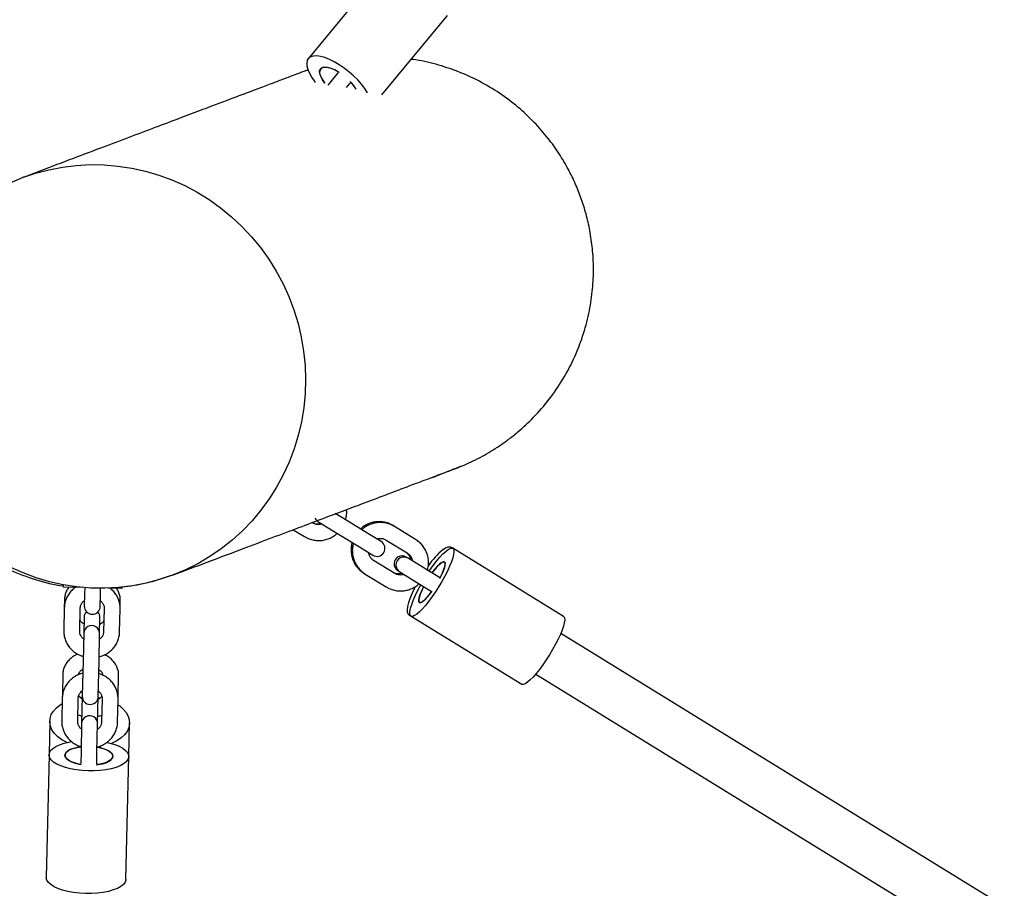
# Model space of a CAD drawing. Units: millimetres. Extents: x 400 to 5680, y 240 to 3960.
# Drawn here: x 1950 to 1987, y 2136 to 2169 of the extents above; entities that cross this region are included whole.
import ezdxf

# ---------------------------------------------------------------- set-up
doc = ezdxf.new("R2010")
doc.units = ezdxf.units.MM
doc.header["$LTSCALE"] = 200
doc.layers.add('SCHWARZ', color=7, linetype='Continuous')
doc.styles.add('SLDTEXTSTYLE3', font='GOTHIC.TTF', dxfattribs={"width": 0.913})
doc.dimstyles.new('SLDDIMSTYLE1', dxfattribs={"dimtxt": 56, "dimasz": 40, "dimexe": 0, "dimexo": 0.0625, "dimgap": 14, "dimtad": 1, "dimdec": 0, "dimrnd": 1e-09, "dimzin": 12, "dimdsep": 46, "dimtxsty": 'SLDTEXTSTYLE3', "dimsah": 1, "dimcen": 0.09, "dimse1": 1, "dimse2": 1, "dimadec": 0, "dimazin": 3, "dimtfac": 1, "dimtdec": 0, "dimtofl": 0, "dimtmove": 0, "dimatfit": 3, "dimfxl": 1, "dimfrac": 2, "dimtolj": 1, "dimtzin": 12, "dimarcsym": 0})

# ---------------------------------------------------------------- blocks, each defined once
blk = doc.blocks.new('_D_5')
at = {"layer": 'SCHWARZ'}
blk.add_line((2183.551, 1364.643), (1316.715, 1364.643), dxfattribs=at)
for points in [[(1316.715, 1364.643), (1356.715, 1356.643), (1356.715, 1372.643)], [(2183.551, 1364.643), (2143.551, 1372.643), (2143.551, 1356.643)]]:
    blk.add_solid(points, dxfattribs=at)
at = {"layer": 'SCHWARZ', "insert": (1688.067, 1436.174), "char_height": 56, "attachment_point": 1, "style": 'SLDTEXTSTYLE3'}
blk.add_mtext('867', dxfattribs=at)
blk = doc.blocks.new('_D_6')
at = {"layer": 'SCHWARZ'}
blk.add_line((2346.527, 1257.407), (1117.281, 1257.407), dxfattribs=at)
for points in [[(1117.281, 1257.407), (1157.281, 1249.407), (1157.281, 1265.407)], [(2346.527, 1257.407), (2306.527, 1265.407), (2306.527, 1249.407)]]:
    blk.add_solid(points, dxfattribs=at)
at = {"layer": 'SCHWARZ', "insert": (1667.378, 1328.938), "char_height": 56, "attachment_point": 1, "style": 'SLDTEXTSTYLE3'}
blk.add_mtext('1229', dxfattribs=at)
blk = doc.blocks.new('_D_7')
at = {"layer": 'SCHWARZ'}
blk.add_line((917.281, 1479.517), (917.281, 2734.655), dxfattribs=at)
for points in [[(917.281, 2734.655), (909.281, 2694.655), (925.281, 2694.655)], [(917.281, 1479.517), (925.281, 1519.517), (909.281, 1519.517)]]:
    blk.add_solid(points, dxfattribs=at)
at = {"layer": 'SCHWARZ', "insert": (845.75, 2015.719), "char_height": 56, "attachment_point": 1, "rotation": 90, "style": 'SLDTEXTSTYLE3'}
blk.add_mtext('1255', dxfattribs=at)

msp = doc.modelspace()

# ---------------------------------------------------------------- linework, layer by layer
at = {"color": 7, "linetype": 'Continuous', "lineweight": 25}
for p, q in [((1963.821, 2171.128), (1960.898, 2167.588)), ((1963.661, 2166.222), (1966.134, 2169.218)), ((1960.897, 2167.163), (1960.796, 2167.131)), ((1962.013, 2167.054), (1961.694, 2166.667)), ((1961.694, 2166.667), (1961.629, 2166.588)), ((1962.335, 2166.502), (1962.476, 2166.672)), ((1961.222, 2150.188), (1961.258, 2150.166)), ((1962.345, 2150.201), (1961.912, 2150.468)), ((1963.136, 2149.714), (1962.345, 2150.201)), ((1960.334, 2149.854), (1960.754, 2149.595)), ((1961.069, 2150.106), (1961.043, 2150.122)), ((1961.258, 2150.166), (1962.031, 2149.69)), ((1964.144, 2149.974), (1964.091, 2150.006)), ((1964.935, 2149.487), (1964.144, 2149.974)), ((1962.031, 2149.69), (1962.821, 2149.203)), ((1963.641, 2149.403), (1963.136, 2149.714)), ((1963.83, 2149.463), (1964.621, 2148.976)), ((1962.821, 2149.203), (1963.326, 2148.892)), ((1966.336, 2149.153), (1966.261, 2149.199)), ((1970.502, 2146.587), (1966.336, 2149.153)), ((1964.653, 2148.78), (1964.583, 2148.823)), ((1965.425, 2148.304), (1964.653, 2148.78)), ((1964.149, 2148.209), (1963.358, 2148.696)), ((1962.99, 2148.218), (1963.043, 2148.185)), ((1963.043, 2148.185), (1963.834, 2147.698)), ((1964.268, 2148.312), (1964.338, 2148.269)), ((1964.338, 2148.269), (1965.111, 2147.793)), ((1965.841, 2148.048), (1965.425, 2148.304)), ((1951.687, 2147.691), (1951.689, 2147.778)), ((1952.387, 2147.675), (1951.687, 2147.691)), ((1952.387, 2147.681), (1952.387, 2147.675)), ((1952.487, 2147.672), (1952.481, 2147.428)), ((1953.081, 2147.415), (1953.086, 2147.648)), ((1953.886, 2147.642), (1953.372, 2147.653)), ((1953.887, 2147.689), (1953.886, 2147.642)), ((1965.111, 2147.793), (1965.526, 2147.537)), ((1951.726, 2147.237), (1951.719, 2146.916)), ((1952.481, 2147.428), (1952.471, 2146.976)), ((1953.071, 2146.962), (1953.081, 2147.415)), ((1951.719, 2146.916), (1951.7, 2146.044)), ((1952.299, 2146.031), (1952.319, 2146.903)), ((1953.219, 2146.882), (1953.199, 2146.01)), ((1953.799, 2145.997), (1953.819, 2146.869)), ((1953.819, 2146.869), (1953.826, 2147.189)), ((1952.461, 2146.559), (1952.448, 2145.951)), ((1953.047, 2145.937), (1953.061, 2146.545)), ((1964.688, 2146.644), (1964.763, 2146.598)), ((1964.763, 2146.598), (1968.929, 2144.033)), ((1952.448, 2145.951), (1952.424, 2144.904)), ((1953.024, 2144.891), (1953.047, 2145.937)), ((2141.173, 2040.784), (1970.398, 2145.947)), ((1952.424, 2144.904), (1952.404, 2144.032)), ((1953.004, 2144.019), (1953.024, 2144.891)), ((1951.663, 2144.415), (1951.646, 2143.69)), ((1953.746, 2143.642), (1953.762, 2144.367)), ((1969.454, 2144.414), (2140.229, 2039.251)), ((1952.404, 2144.032), (1952.394, 2143.579)), ((1952.994, 2143.566), (1953.004, 2144.019)), ((1951.642, 2143.52), (1951.623, 2142.648)), ((1951.646, 2143.69), (1951.65, 2143.607)), ((1952.394, 2143.579), (1952.371, 2142.555)), ((1952.971, 2142.541), (1952.994, 2143.566)), ((1952.223, 2142.634), (1952.242, 2143.506)), ((1953.142, 2143.486), (1953.122, 2142.614)), ((1953.722, 2142.601), (1953.742, 2143.473)), ((1952.977, 2142.824), (1953.128, 2142.868)), ((1951.172, 2142.645), (1951.144, 2141.379)), ((1952.371, 2142.555), (1952.347, 2141.508)), ((1952.947, 2141.494), (1952.971, 2142.541)), ((1954.143, 2141.311), (1954.172, 2142.577)), ((1951.144, 2141.379), (1951.039, 2136.763)), ((1952.347, 2141.508), (1952.337, 2141.052)), ((1952.937, 2141.038), (1952.947, 2141.494)), ((1954.039, 2136.695), (1954.143, 2141.311))]:
    msp.add_line(p, q, dxfattribs=at)
at = {"color": 7, "linetype": 'Continuous', "lineweight": 25, "flags": 128}
for points in [[(1963.127, 2166.306), (1963.027, 2166.463), (1962.903, 2166.624), (1962.76, 2166.786), (1962.601, 2166.944), (1962.428, 2167.095), (1962.247, 2167.235), (1962.061, 2167.361), (1961.875, 2167.47), (1961.694, 2167.559), (1961.521, 2167.627), (1961.36, 2167.671), (1961.215, 2167.691), (1961.091, 2167.686), (1960.989, 2167.656), (1960.911, 2167.603), (1960.861, 2167.526), (1960.839, 2167.429), (1960.845, 2167.313), (1960.879, 2167.181), (1960.941, 2167.037), (1961.029, 2166.883), (1961.142, 2166.722), (1961.162, 2166.696)], [(1962.063, 2167.067), (1962.041, 2167.081), (1961.894, 2167.162), (1961.754, 2167.222), (1961.626, 2167.258), (1961.516, 2167.268), (1961.428, 2167.252), (1961.365, 2167.211), (1961.331, 2167.146), (1961.326, 2167.06), (1961.351, 2166.957), (1961.405, 2166.84), (1961.486, 2166.715), (1961.522, 2166.667)], [(1961.52, 2166.667), (1961.518, 2166.669), (1961.429, 2166.796), (1961.366, 2166.917), (1961.331, 2167.025), (1961.326, 2167.118), (1961.35, 2167.191), (1961.403, 2167.241), (1961.483, 2167.266), (1961.586, 2167.265), (1961.709, 2167.238), (1961.845, 2167.187), (1961.991, 2167.113), (1962.055, 2167.074)], [(1950.141, 2163.108), (1950.635, 2163.276), (1951.139, 2163.409), (1951.652, 2163.507), (1952.17, 2163.57), (1952.692, 2163.598), (1953.215, 2163.59), (1953.737, 2163.547), (1954.256, 2163.468), (1954.768, 2163.354), (1955.273, 2163.206), (1955.768, 2163.023), (1956.25, 2162.808), (1956.717, 2162.561), (1957.167, 2162.282), (1957.599, 2161.974), (1958.01, 2161.638), (1958.399, 2161.274), (1958.763, 2160.886), (1959.102, 2160.473), (1959.413, 2160.04), (1959.695, 2159.586), (1959.947, 2159.115), (1960.168, 2158.628), (1960.357, 2158.128), (1960.513, 2157.617), (1960.635, 2157.097), (1960.723, 2156.57), (1960.776, 2156.039), (1960.794, 2155.506), (1960.778, 2154.973), (1960.726, 2154.444), (1960.64, 2153.92), (1960.52, 2153.403), (1960.365, 2152.896), (1960.178, 2152.402), (1959.959, 2151.922), (1959.708, 2151.458), (1959.427, 2151.013), (1959.118, 2150.589), (1958.781, 2150.187), (1958.418, 2149.809), (1958.03, 2149.458), (1957.62, 2149.133), (1957.19, 2148.838), (1956.74, 2148.574), (1956.273, 2148.34), (1955.792, 2148.139)], [(1949.66, 2162.907), (1950.141, 2163.108)], [(1961.146, 2150.288), (1961.18, 2150.235), (1961.258, 2150.166)], [(1965.449, 2148.29), (1965.475, 2148.328), (1965.602, 2148.507), (1965.728, 2148.67), (1965.849, 2148.816), (1965.964, 2148.939), (1966.069, 2149.037), (1966.161, 2149.108), (1966.24, 2149.15), (1966.302, 2149.163), (1966.346, 2149.145), (1966.372, 2149.097), (1966.379, 2149.021), (1966.366, 2148.918), (1966.334, 2148.79), (1966.283, 2148.641), (1966.216, 2148.474), (1966.132, 2148.293), (1966.036, 2148.102), (1965.927, 2147.906), (1965.81, 2147.709), (1965.687, 2147.516), (1965.56, 2147.332), (1965.434, 2147.16), (1965.31, 2147.005), (1965.191, 2146.87), (1965.081, 2146.759), (1965.081, 2146.759)], [(1965.968, 2149.104), (1966.067, 2149.17), (1966.153, 2149.206), (1966.223, 2149.212), (1966.275, 2149.188), (1966.292, 2149.168)], [(1955.792, 2148.139), (1955.298, 2147.972), (1954.794, 2147.839), (1954.281, 2147.741), (1953.763, 2147.677), (1953.241, 2147.65), (1952.718, 2147.657), (1952.196, 2147.701), (1951.677, 2147.78), (1951.165, 2147.894), (1950.66, 2148.042), (1950.165, 2148.224), (1949.683, 2148.44)], [(1965.85, 2148.021), (1965.883, 2148.087), (1965.951, 2148.232), (1966.003, 2148.362), (1966.035, 2148.473), (1966.048, 2148.559), (1966.041, 2148.617), (1966.013, 2148.645), (1965.967, 2148.641), (1965.904, 2148.606), (1965.826, 2148.541), (1965.736, 2148.449), (1965.639, 2148.333), (1965.557, 2148.223)], [(1965.558, 2148.222), (1965.596, 2148.274), (1965.694, 2148.399), (1965.787, 2148.503), (1965.87, 2148.58), (1965.94, 2148.63), (1965.994, 2148.648), (1966.03, 2148.634), (1966.046, 2148.59), (1966.042, 2148.516), (1966.018, 2148.416), (1965.974, 2148.294), (1965.913, 2148.155), (1965.852, 2148.032)], [(1964.738, 2146.63), (1964.698, 2146.639), (1964.655, 2146.678), (1964.631, 2146.746), (1964.627, 2146.841), (1964.643, 2146.962), (1964.679, 2147.106), (1964.733, 2147.268), (1964.804, 2147.446), (1964.891, 2147.635), (1964.932, 2147.716)], [(1965.081, 2146.759), (1964.982, 2146.674), (1964.897, 2146.618), (1964.826, 2146.59), (1964.773, 2146.593), (1964.737, 2146.626), (1964.721, 2146.688), (1964.724, 2146.778), (1964.747, 2146.894), (1964.788, 2147.033), (1964.847, 2147.191), (1964.923, 2147.366), (1965.013, 2147.552), (1965.116, 2147.746), (1965.134, 2147.779)], [(1965.07, 2147.115), (1965.058, 2147.135), (1965.052, 2147.194), (1965.067, 2147.282), (1965.101, 2147.393), (1965.153, 2147.525), (1965.222, 2147.67), (1965.243, 2147.712)], [(1965.242, 2147.712), (1965.181, 2147.589), (1965.121, 2147.45), (1965.079, 2147.329), (1965.056, 2147.23), (1965.053, 2147.158), (1965.071, 2147.114), (1965.108, 2147.102), (1965.163, 2147.122), (1965.234, 2147.172), (1965.318, 2147.252), (1965.412, 2147.356), (1965.511, 2147.482), (1965.555, 2147.542)], [(1965.269, 2147.206), (1965.192, 2147.142), (1965.129, 2147.108), (1965.084, 2147.106), (1965.078, 2147.109)], [(1970.502, 2146.587), (1970.512, 2146.579), (1970.538, 2146.532), (1970.545, 2146.455), (1970.532, 2146.352), (1970.5, 2146.225), (1970.449, 2146.076), (1970.382, 2145.909), (1970.299, 2145.728), (1970.202, 2145.537), (1970.093, 2145.341), (1969.976, 2145.144), (1969.853, 2144.951), (1969.727, 2144.766), (1969.6, 2144.594), (1969.476, 2144.439), (1969.357, 2144.305), (1969.247, 2144.194)], [(1969.247, 2144.194), (1969.148, 2144.109), (1969.063, 2144.052), (1968.992, 2144.025), (1968.939, 2144.028), (1968.929, 2144.033)], [(1952.314, 2143.538), (1952.345, 2143.542), (1952.393, 2143.548)], [(1952.993, 2143.534), (1953.029, 2143.528), (1953.066, 2143.522)], [(1951.818, 2141.842), (1951.797, 2141.851), (1951.621, 2141.947), (1951.47, 2142.059), (1951.347, 2142.183), (1951.255, 2142.318), (1951.197, 2142.459), (1951.173, 2142.604), (1951.184, 2142.749), (1951.23, 2142.891), (1951.31, 2143.026), (1951.422, 2143.152), (1951.563, 2143.265), (1951.638, 2143.312)], [(1953.737, 2143.265), (1953.802, 2143.22), (1953.939, 2143.101), (1954.047, 2142.972), (1954.122, 2142.833), (1954.164, 2142.69), (1954.17, 2142.544), (1954.141, 2142.4), (1954.078, 2142.261), (1953.982, 2142.131), (1953.855, 2142.011), (1953.701, 2141.906), (1953.522, 2141.817), (1953.491, 2141.804)], [(1951.435, 2141.027), (1951.314, 2141.105), (1951.223, 2141.187), (1951.166, 2141.274), (1951.144, 2141.362), (1951.157, 2141.45), (1951.205, 2141.535), (1951.286, 2141.616), (1951.399, 2141.69), (1951.542, 2141.757), (1951.71, 2141.814), (1951.9, 2141.859), (1951.993, 2141.876)], [(1953.317, 2141.846), (1953.432, 2141.819), (1953.618, 2141.764), (1953.78, 2141.698), (1953.916, 2141.625), (1954.022, 2141.545), (1954.096, 2141.46), (1954.136, 2141.372), (1954.141, 2141.284), (1954.11, 2141.197), (1954.046, 2141.114), (1953.948, 2141.036), (1953.82, 2140.965), (1953.664, 2140.904), (1953.485, 2140.852), (1953.285, 2140.812), (1953.071, 2140.785), (1952.846, 2140.771), (1952.617, 2140.77), (1952.389, 2140.783), (1952.166, 2140.808), (1951.955, 2140.847), (1951.759, 2140.897), (1951.585, 2140.958), (1951.435, 2141.027), (1951.435, 2141.027)], [(1951.918, 2141.154), (1951.826, 2141.216), (1951.767, 2141.284), (1951.744, 2141.353), (1951.758, 2141.423), (1951.808, 2141.489), (1951.892, 2141.549), (1952.007, 2141.601), (1952.148, 2141.643), (1952.309, 2141.672), (1952.351, 2141.677)], [(1952.351, 2141.679), (1952.214, 2141.657), (1952.063, 2141.62), (1951.937, 2141.571), (1951.839, 2141.513), (1951.774, 2141.447), (1951.745, 2141.377), (1951.753, 2141.306), (1951.797, 2141.236), (1951.876, 2141.17), (1951.986, 2141.111), (1952.123, 2141.061), (1952.281, 2141.023), (1952.355, 2141.01)], [(1952.917, 2140.998), (1952.991, 2141.007), (1953.151, 2141.038), (1953.29, 2141.081), (1953.403, 2141.135), (1953.484, 2141.198), (1953.532, 2141.266), (1953.542, 2141.337), (1953.516, 2141.408), (1953.455, 2141.476), (1953.36, 2141.539), (1953.235, 2141.594), (1953.087, 2141.638), (1952.951, 2141.665)], [(1952.951, 2141.664), (1953.019, 2141.652), (1953.176, 2141.613), (1953.311, 2141.564), (1953.419, 2141.505), (1953.495, 2141.44), (1953.536, 2141.372), (1953.541, 2141.302), (1953.509, 2141.233), (1953.441, 2141.17), (1953.341, 2141.113), (1953.212, 2141.066), (1953.06, 2141.031), (1952.936, 2141.013)], [(1951.331, 2136.411), (1951.209, 2136.488), (1951.119, 2136.571), (1951.062, 2136.658), (1951.04, 2136.746), (1951.039, 2136.763)], [(1954.039, 2136.695), (1954.036, 2136.668), (1954.006, 2136.581), (1953.941, 2136.498), (1953.844, 2136.42), (1953.716, 2136.349), (1953.56, 2136.287), (1953.38, 2136.236), (1953.181, 2136.196), (1952.966, 2136.169), (1952.742, 2136.155), (1952.513, 2136.154), (1952.284, 2136.167), (1952.061, 2136.192), (1951.85, 2136.231), (1951.655, 2136.281), (1951.48, 2136.342), (1951.331, 2136.411)]]:
    msp.add_lwpolyline(points, dxfattribs=at)
at = {"color": 7, "linetype": 'Continuous', "lineweight": 25}
for centre, radius, start, end in [((1961.386, 2165.664), 1.522, 30.637, 44.1277), ((1961.359, 2165.645), 1.557, 30.6825, 43.5004), ((1963.483, 2149.148), 0.3, 238.3753, 58.3753), ((1967.917, 2146.764), 3.045, 129.7882, 145.2024), ((1964.426, 2148.567), 0.3, 58.3753, 238.3753), ((1964.495, 2148.524), 0.3, 58.3753, 238.3753), ((1963.626, 2148.87), 2.339, 314.6175, 325.1651), ((1952.771, 2146.969), 0.3, 178.7039, 358.7039), ((1952.761, 2146.552), 0.3, 134.63, 178.7039), ((1952.761, 2146.552), 0.3, 358.7039, 42.7777), ((1952.748, 2145.944), 0.3, 358.7039, 178.7039), ((1952.694, 2143.573), 0.3, 178.7039, 358.7039), ((1952.671, 2142.548), 0.3, 358.7039, 178.7039), ((1952.518, 2142.365), 1.351, 243.6403, 262.2491)]:
    msp.add_arc(centre, radius, start, end, dxfattribs=at)
for points, knots in [([(1966.336, 2152.12), (1966.582, 2152.216), (1967.093, 2152.415), (1964.692, 2151.474), (1966.776, 2152.291), (1967.108, 2152.443), (1967.44, 2152.613), (1967.775, 2152.805), (1968.105, 2153.016), (1968.445, 2153.259), (1968.882, 2153.607), (1969.403, 2154.093), (1969.976, 2154.755), (1970.501, 2155.521), (1970.94, 2156.36), (1971.269, 2157.226), (1971.487, 2158.081), (1971.606, 2158.905), (1971.639, 2159.688), (1971.601, 2160.421), (1971.504, 2161.102), (1971.361, 2161.73), (1971.18, 2162.311), (1970.958, 2162.873), (1970.683, 2163.439), (1970.339, 2164.023), (1969.913, 2164.617), (1969.396, 2165.211), (1968.788, 2165.781), (1968.098, 2166.302), (1967.342, 2166.751), (1966.538, 2167.118), (1965.701, 2167.384), (1965.106, 2167.529), (1964.792, 2167.56), (1964.767, 2167.562)], [0, 0, 0, 0, 0.177239, 0.367932, 0.379901, 0.390857, 0.402825, 0.413857, 0.425415, 0.437901, 0.45128, 0.475424, 0.501642, 0.529584, 0.55845, 0.586184, 0.612482, 0.637306, 0.660653, 0.682549, 0.703044, 0.722204, 0.740151, 0.757565, 0.776259, 0.796446, 0.81823, 0.841705, 0.866849, 0.892754, 0.919025, 0.945434, 0.971738, 0.997694, 1, 1, 1, 1]), ([(1960.685, 2167.089), (1960.639, 2167.072), (1960.546, 2167.036), (1960.304, 2166.945), (1959.979, 2166.822), (1959.563, 2166.665), (1959.052, 2166.472), (1958.486, 2166.259), (1958.04, 2166.09), (1957.836, 2166.014)], [0, 0, 0, 0, 0.138418, 0.285824, 0.433278, 0.580807, 0.728441, 0.876215, 1, 1, 1, 1]), ([(1960.796, 2167.131), (1960.791, 2167.129), (1960.78, 2167.125), (1960.716, 2167.101), (1960.685, 2167.089)], [0, 0, 0, 0, 0.518282, 1, 1, 1, 1]), ([(1957.838, 2166.014), (1957.659, 2165.946), (1957.261, 2165.796), (1956.547, 2165.527), (1955.711, 2165.211), (1954.785, 2164.862), (1953.771, 2164.479), (1952.661, 2164.06), (1951.462, 2163.607), (1950.582, 2163.275), (1950.141, 2163.108)], [0, 0, 0, 0, 0.103843, 0.23105, 0.35847, 0.486135, 0.614082, 0.742347, 0.870973, 1, 1, 1, 1]), ([(1963.488, 2151.045), (1963.691, 2151.122), (1964.137, 2151.29), (1964.703, 2151.504), (1965.214, 2151.697), (1965.63, 2151.853), (1965.955, 2151.976), (1966.197, 2152.067), (1966.291, 2152.103), (1966.336, 2152.12)], [0, 0, 0, 0, 0.123785, 0.271559, 0.419193, 0.566722, 0.714176, 0.861582, 1, 1, 1, 1]), ([(1955.792, 2148.139), (1956.233, 2148.306), (1957.113, 2148.638), (1958.312, 2149.091), (1959.422, 2149.51), (1960.436, 2149.893), (1961.362, 2150.242), (1962.198, 2150.558), (1962.912, 2150.827), (1963.31, 2150.978), (1963.489, 2151.045)], [0, 0, 0, 0, 0.129027, 0.257653, 0.385918, 0.513865, 0.64153, 0.76895, 0.896157, 1, 1, 1, 1]), ([(1962.304, 2150.226), (1962.316, 2150.28), (1962.342, 2150.393), (1962.349, 2150.523), (1962.337, 2150.596), (1962.334, 2150.609)], [0, 0, 0, 0, 0.42567, 0.89652, 1, 1, 1, 1]), ([(1961.385, 2150.087), (1961.362, 2150.08), (1961.301, 2150.06), (1961.201, 2150.063), (1961.109, 2150.086), (1961.058, 2150.114), (1961.04, 2150.124)], [0, 0, 0, 0, 0.199653, 0.509621, 0.824035, 1, 1, 1, 1]), ([(1961.418, 2150.067), (1961.394, 2150.059), (1961.332, 2150.04), (1961.228, 2150.044), (1961.136, 2150.069), (1961.086, 2150.097), (1961.069, 2150.106)], [0, 0, 0, 0, 0.208338, 0.521234, 0.837209, 1, 1, 1, 1]), ([(1964.091, 2150.006), (1964.059, 2150.025), (1963.976, 2150.072), (1963.828, 2150.125), (1963.652, 2150.157), (1963.473, 2150.157), (1963.295, 2150.126), (1963.125, 2150.063), (1962.979, 2149.982), (1962.899, 2149.912), (1962.864, 2149.881)], [0, 0, 0, 0, 0.0845206, 0.2196223, 0.3547767, 0.4899887, 0.625353, 0.7609397, 0.8967868, 1, 1, 1, 1]), ([(1964.144, 2149.974), (1964.112, 2149.992), (1964.028, 2150.04), (1963.88, 2150.094), (1963.702, 2150.126), (1963.522, 2150.127), (1963.343, 2150.096), (1963.173, 2150.034), (1963.025, 2149.953), (1962.945, 2149.883), (1962.911, 2149.853)], [0, 0, 0, 0, 0.0843307, 0.2195826, 0.3549033, 0.4902596, 0.6257145, 0.7613165, 0.8970939, 1, 1, 1, 1]), ([(1960.754, 2149.595), (1960.786, 2149.577), (1960.87, 2149.529), (1961.019, 2149.475), (1961.196, 2149.443), (1961.377, 2149.442), (1961.555, 2149.473), (1961.726, 2149.535), (1961.873, 2149.616), (1961.953, 2149.686), (1961.988, 2149.716)], [0, 0, 0, 0, 0.084331, 0.219583, 0.354903, 0.49026, 0.625715, 0.761317, 0.897094, 1, 1, 1, 1]), ([(1963.48, 2149.502), (1963.505, 2149.51), (1963.567, 2149.529), (1963.67, 2149.525), (1963.763, 2149.5), (1963.813, 2149.472), (1963.83, 2149.463)], [0, 0, 0, 0, 0.208338, 0.521234, 0.837209, 1, 1, 1, 1]), ([(1965.384, 2148.33), (1965.397, 2148.383), (1965.423, 2148.496), (1965.425, 2148.674), (1965.399, 2148.854), (1965.341, 2149.026), (1965.254, 2149.186), (1965.141, 2149.327), (1965.031, 2149.425), (1964.958, 2149.472), (1964.935, 2149.487)], [0, 0, 0, 0, 0.123228, 0.259535, 0.395752, 0.531829, 0.667733, 0.803451, 0.938993, 1, 1, 1, 1]), ([(1951.688, 2147.726), (1951.683, 2147.726), (1951.33, 2147.76), (1950.647, 2147.95), (1949.664, 2148.307), (1948.787, 2148.764), (1948.28, 2149.146), (1948.051, 2149.317)], [0, 0, 0, 0, 0.003702, 0.265019, 0.525604, 0.786422, 1, 1, 1, 1]), ([(1962.548, 2149.371), (1962.535, 2149.318), (1962.508, 2149.205), (1962.506, 2149.027), (1962.532, 2148.847), (1962.589, 2148.675), (1962.675, 2148.516), (1962.787, 2148.376), (1962.897, 2148.279), (1962.968, 2148.232), (1962.99, 2148.218)], [0, 0, 0, 0, 0.123696, 0.26034, 0.396856, 0.53317, 0.669227, 0.805003, 0.940512, 1, 1, 1, 1]), ([(1962.595, 2149.343), (1962.582, 2149.289), (1962.555, 2149.176), (1962.553, 2148.999), (1962.58, 2148.818), (1962.638, 2148.646), (1962.724, 2148.486), (1962.838, 2148.345), (1962.948, 2148.247), (1963.021, 2148.2), (1963.043, 2148.185)], [0, 0, 0, 0, 0.1232277, 0.2595348, 0.3957517, 0.5318293, 0.6677335, 0.8034508, 0.9389926, 1, 1, 1, 1]), ([(1963.358, 2148.696), (1963.345, 2148.705), (1963.301, 2148.734), (1963.237, 2148.802), (1963.183, 2148.895), (1963.17, 2148.963), (1963.165, 2148.991)], [0, 0, 0, 0, 0.1276992, 0.4471094, 0.7662836, 1, 1, 1, 1]), ([(1964.559, 2149.014), (1964.572, 2149.005), (1964.615, 2148.976), (1964.677, 2148.91), (1964.73, 2148.818), (1964.742, 2148.75), (1964.747, 2148.722)], [0, 0, 0, 0, 0.127121, 0.44761, 0.76718, 1, 1, 1, 1]), ([(1964.621, 2148.976), (1964.633, 2148.967), (1964.678, 2148.938), (1964.742, 2148.87), (1964.796, 2148.777), (1964.808, 2148.709), (1964.814, 2148.681)], [0, 0, 0, 0, 0.127699, 0.447109, 0.766284, 1, 1, 1, 1]), ([(1955.701, 2148.112), (1955.401, 2148.009), (1954.81, 2147.808), (1954.191, 2147.725), (1953.887, 2147.684)], [0, 0, 0, 0, 0.508702, 1, 1, 1, 1]), ([(1964.432, 2148.211), (1964.408, 2148.203), (1964.348, 2148.184), (1964.248, 2148.186), (1964.155, 2148.209), (1964.105, 2148.237), (1964.087, 2148.247)], [0, 0, 0, 0, 0.199653, 0.509621, 0.824035, 1, 1, 1, 1]), ([(1964.499, 2148.17), (1964.474, 2148.162), (1964.412, 2148.143), (1964.309, 2148.147), (1964.216, 2148.172), (1964.166, 2148.2), (1964.149, 2148.209)], [0, 0, 0, 0, 0.2083377, 0.5212342, 0.8372085, 1, 1, 1, 1]), ([(1952.138, 2147.681), (1952.101, 2147.654), (1952.016, 2147.592), (1951.907, 2147.468), (1951.813, 2147.318), (1951.75, 2147.154), (1951.724, 2147.018), (1951.72, 2146.939), (1951.719, 2146.916)], [0, 0, 0, 0, 0.148905, 0.344613, 0.539384, 0.733063, 0.925671, 1, 1, 1, 1]), ([(1951.891, 2147.687), (1951.864, 2147.649), (1951.805, 2147.567), (1951.751, 2147.428), (1951.73, 2147.314), (1951.727, 2147.251), (1951.726, 2147.237)], [0, 0, 0, 0, 0.2808494, 0.6114539, 0.9109968, 1, 1, 1, 1]), ([(1953.819, 2146.869), (1953.818, 2146.905), (1953.817, 2146.999), (1953.788, 2147.148), (1953.726, 2147.309), (1953.635, 2147.457), (1953.536, 2147.574), (1953.462, 2147.631), (1953.434, 2147.652)], [0, 0, 0, 0, 0.121429, 0.312302, 0.503156, 0.694303, 0.886108, 1, 1, 1, 1]), ([(1953.826, 2147.189), (1953.825, 2147.224), (1953.824, 2147.309), (1953.792, 2147.442), (1953.743, 2147.562), (1953.696, 2147.625), (1953.681, 2147.646)], [0, 0, 0, 0, 0.2138347, 0.5271562, 0.8402488, 1, 1, 1, 1]), ([(1963.834, 2147.698), (1963.867, 2147.68), (1963.951, 2147.632), (1964.099, 2147.578), (1964.276, 2147.546), (1964.457, 2147.546), (1964.636, 2147.576), (1964.806, 2147.638), (1964.956, 2147.721), (1965.039, 2147.793), (1965.076, 2147.826)], [0, 0, 0, 0, 0.0836988, 0.2179374, 0.3522443, 0.4865865, 0.6210266, 0.7556126, 0.8903728, 1, 1, 1, 1]), ([(1952.319, 2146.903), (1952.32, 2146.916), (1952.323, 2146.963), (1952.348, 2147.041), (1952.4, 2147.126), (1952.453, 2147.168), (1952.476, 2147.185)], [0, 0, 0, 0, 0.12451, 0.451685, 0.772345, 1, 1, 1, 1]), ([(1953.075, 2147.171), (1953.092, 2147.158), (1953.136, 2147.123), (1953.184, 2147.048), (1953.216, 2146.963), (1953.218, 2146.907), (1953.219, 2146.882)], [0, 0, 0, 0, 0.166795, 0.461476, 0.765274, 1, 1, 1, 1]), ([(1952.46, 2146.296), (1952.437, 2146.311), (1952.387, 2146.343), (1952.341, 2146.397), (1952.313, 2146.452), (1952.311, 2146.482), (1952.31, 2146.499)], [0, 0, 0, 0, 0.2118695, 0.4537842, 0.7046604, 1, 1, 1, 1]), ([(1953.21, 2146.478), (1953.209, 2146.472), (1953.208, 2146.45), (1953.196, 2146.412), (1953.158, 2146.359), (1953.11, 2146.314), (1953.066, 2146.292), (1953.051, 2146.284)], [0, 0, 0, 0, 0.116326, 0.394792, 0.640851, 0.874838, 1, 1, 1, 1]), ([(1951.7, 2146.044), (1951.7, 2146.008), (1951.701, 2145.914), (1951.73, 2145.766), (1951.792, 2145.604), (1951.883, 2145.455), (1951.999, 2145.323), (1952.138, 2145.212), (1952.283, 2145.13), (1952.384, 2145.097), (1952.428, 2145.083)], [0, 0, 0, 0, 0.08545, 0.219767, 0.354072, 0.488582, 0.623555, 0.759147, 0.895406, 1, 1, 1, 1]), ([(1952.443, 2145.742), (1952.427, 2145.755), (1952.382, 2145.791), (1952.334, 2145.865), (1952.303, 2145.95), (1952.3, 2146.006), (1952.299, 2146.031)], [0, 0, 0, 0, 0.166795, 0.461476, 0.765274, 1, 1, 1, 1]), ([(1953.028, 2145.068), (1953.081, 2145.084), (1953.193, 2145.116), (1953.349, 2145.202), (1953.492, 2145.312), (1953.611, 2145.445), (1953.705, 2145.596), (1953.768, 2145.759), (1953.794, 2145.895), (1953.798, 2145.975), (1953.799, 2145.997)], [0, 0, 0, 0, 0.125794, 0.264016, 0.401992, 0.539503, 0.676356, 0.812442, 0.947774, 1, 1, 1, 1]), ([(1953.199, 2146.01), (1953.198, 2145.997), (1953.196, 2145.951), (1953.171, 2145.872), (1953.118, 2145.787), (1953.065, 2145.745), (1953.043, 2145.728)], [0, 0, 0, 0, 0.12451, 0.451685, 0.772345, 1, 1, 1, 1]), ([(1952.229, 2145.167), (1952.188, 2145.149), (1952.092, 2145.107), (1951.96, 2145.013), (1951.838, 2144.892), (1951.746, 2144.753), (1951.687, 2144.606), (1951.666, 2144.491), (1951.663, 2144.429), (1951.663, 2144.415)], [0, 0, 0, 0, 0.128382, 0.30071, 0.472047, 0.640866, 0.805966, 0.955553, 1, 1, 1, 1]), ([(1953.762, 2144.367), (1953.761, 2144.402), (1953.76, 2144.487), (1953.729, 2144.62), (1953.666, 2144.761), (1953.576, 2144.891), (1953.46, 2145.005), (1953.344, 2145.091), (1953.261, 2145.13), (1953.23, 2145.144)], [0, 0, 0, 0, 0.107017, 0.263823, 0.420515, 0.578754, 0.739696, 0.903651, 1, 1, 1, 1]), ([(1952.414, 2144.449), (1952.36, 2144.433), (1952.248, 2144.4), (1952.093, 2144.315), (1951.95, 2144.205), (1951.83, 2144.072), (1951.737, 2143.921), (1951.673, 2143.758), (1951.647, 2143.622), (1951.643, 2143.542), (1951.642, 2143.52)], [0, 0, 0, 0, 0.1257939, 0.2640165, 0.4019925, 0.5395031, 0.6763563, 0.8124415, 0.9477738, 1, 1, 1, 1]), ([(1952.262, 2144.401), (1952.263, 2144.407), (1952.264, 2144.429), (1952.277, 2144.467), (1952.315, 2144.52), (1952.361, 2144.565), (1952.403, 2144.586), (1952.417, 2144.593)], [0, 0, 0, 0, 0.117728, 0.399552, 0.648578, 0.885386, 1, 1, 1, 1]), ([(1953.742, 2143.473), (1953.741, 2143.509), (1953.74, 2143.602), (1953.711, 2143.751), (1953.649, 2143.913), (1953.558, 2144.062), (1953.442, 2144.194), (1953.303, 2144.304), (1953.159, 2144.387), (1953.057, 2144.42), (1953.013, 2144.434)], [0, 0, 0, 0, 0.08545, 0.219767, 0.354072, 0.488582, 0.623555, 0.759147, 0.895406, 1, 1, 1, 1]), ([(1953.017, 2144.58), (1953.038, 2144.566), (1953.086, 2144.536), (1953.131, 2144.482), (1953.159, 2144.428), (1953.161, 2144.397), (1953.162, 2144.381)], [0, 0, 0, 0, 0.200821, 0.446127, 0.70052, 1, 1, 1, 1]), ([(1952.242, 2143.506), (1952.243, 2143.519), (1952.246, 2143.566), (1952.271, 2143.645), (1952.326, 2143.734), (1952.383, 2143.778), (1952.409, 2143.798)], [0, 0, 0, 0, 0.119864, 0.43483, 0.743525, 1, 1, 1, 1]), ([(1952.392, 2143.477), (1952.37, 2143.49), (1952.323, 2143.521), (1952.281, 2143.569), (1952.269, 2143.596), (1952.264, 2143.607)], [0, 0, 0, 0, 0.328859, 0.730567, 1, 1, 1, 1]), ([(1953.126, 2143.586), (1953.115, 2143.569), (1953.094, 2143.537), (1953.047, 2143.492), (1953.005, 2143.471), (1952.991, 2143.464)], [0, 0, 0, 0, 0.412766, 0.8084779, 1, 1, 1, 1]), ([(1952.999, 2143.775), (1953.015, 2143.762), (1953.059, 2143.726), (1953.107, 2143.652), (1953.139, 2143.567), (1953.141, 2143.511), (1953.142, 2143.486)], [0, 0, 0, 0, 0.166795, 0.461476, 0.765274, 1, 1, 1, 1]), ([(1953.738, 2143.571), (1953.74, 2143.58), (1953.745, 2143.604), (1953.746, 2143.628), (1953.746, 2143.642)], [0, 0, 0, 0, 0.401755, 1, 1, 1, 1]), ([(1952.228, 2142.889), (1952.234, 2142.886), (1952.28, 2142.863), (1952.331, 2142.85), (1952.377, 2142.839)], [0, 0, 0, 0, 0.115601, 1, 1, 1, 1]), ([(1951.623, 2142.648), (1951.623, 2142.612), (1951.624, 2142.518), (1951.654, 2142.369), (1951.715, 2142.208), (1951.806, 2142.059), (1951.922, 2141.927), (1952.062, 2141.816), (1952.206, 2141.733), (1952.307, 2141.701), (1952.351, 2141.687)], [0, 0, 0, 0, 0.08545, 0.219767, 0.354072, 0.488582, 0.623555, 0.759147, 0.895406, 1, 1, 1, 1]), ([(1952.366, 2142.346), (1952.35, 2142.359), (1952.305, 2142.394), (1952.258, 2142.469), (1952.226, 2142.554), (1952.224, 2142.61), (1952.223, 2142.634)], [0, 0, 0, 0, 0.166795, 0.461476, 0.765274, 1, 1, 1, 1]), ([(1952.951, 2141.672), (1953.004, 2141.687), (1953.116, 2141.72), (1953.272, 2141.805), (1953.415, 2141.916), (1953.535, 2142.049), (1953.628, 2142.199), (1953.691, 2142.363), (1953.718, 2142.499), (1953.721, 2142.578), (1953.722, 2142.601)], [0, 0, 0, 0, 0.1257939, 0.2640165, 0.4019925, 0.5395031, 0.6763563, 0.8124415, 0.9477738, 1, 1, 1, 1]), ([(1953.122, 2142.614), (1953.122, 2142.601), (1953.119, 2142.554), (1953.094, 2142.475), (1953.041, 2142.39), (1952.988, 2142.349), (1952.966, 2142.332)], [0, 0, 0, 0, 0.12451, 0.451685, 0.772345, 1, 1, 1, 1])]:
    msp.add_open_spline(points, degree=3, knots=knots, dxfattribs=at)

# ---------------------------------------------------------------- dimensions: what is measured, and where the dimension line sits
at = {"layer": 'SCHWARZ'}
dim = msp.add_linear_dim(base=(917.281, 2734.655), p1=(1982.796, 1479.517), p2=(1804.439, 2734.655), angle=90, dimstyle='SLDDIMSTYLE1', dxfattribs=at)
dim.commit()
dim.dimension.update_dxf_attribs({"geometry": '_D_7', "text_midpoint": (917.281, 2098.475), "dimtype": 160})
for base, p1, p2, picture, middle in [((2346.527, 1257.407), (1117.281, 2498.553), (2346.527, 2038.792), '_D_6', (1750.133, 1257.407)), ((1316.715, 1364.643), (2183.551, 2029.336), (1316.715, 2497.987), '_D_5', (1750.133, 1364.643))]:
    dim = msp.add_linear_dim(base=base, p1=p1, p2=p2, dimstyle='SLDDIMSTYLE1', dxfattribs=at)
    dim.commit()
    dim.dimension.update_dxf_attribs({"geometry": picture, "text_midpoint": middle, "dimtype": 160})

doc.saveas('drawing.dxf')
